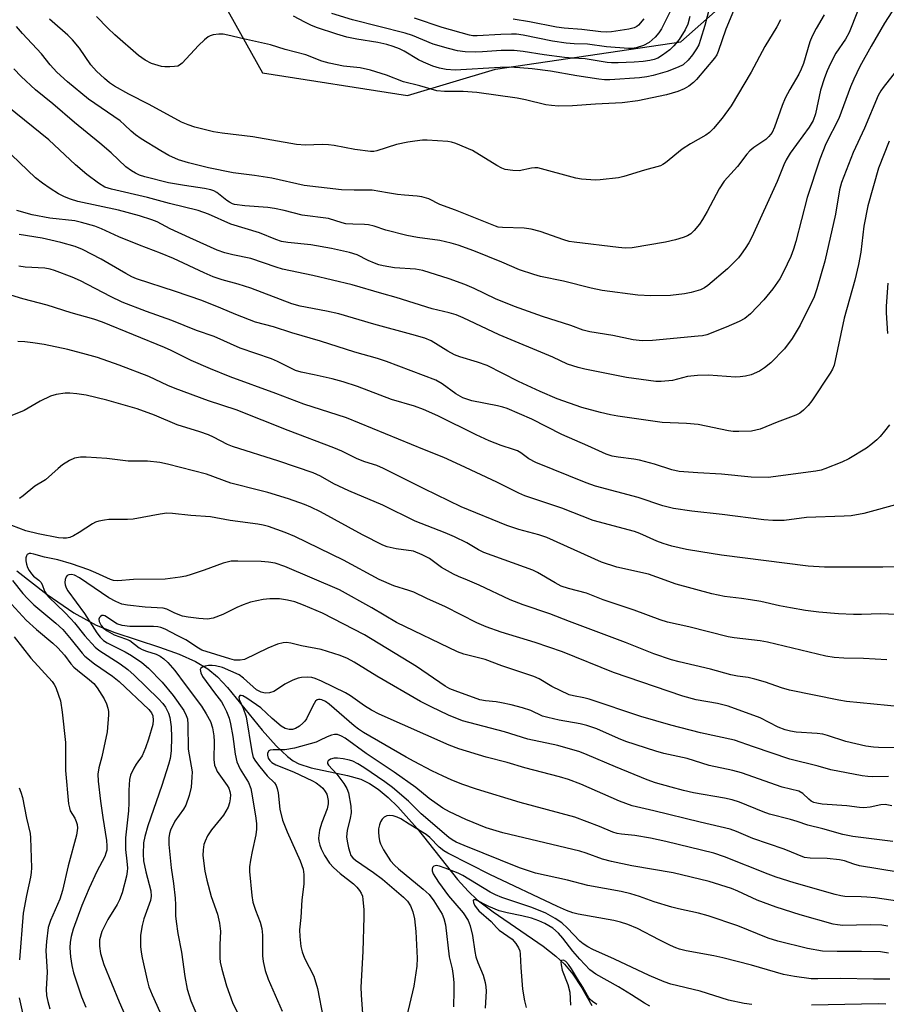
# Model space of a CAD drawing. Units: inches. Extents: x 1321760 to 1327760, y 497448 to 501448.
# Drawn here: x 1322696 to 1322915, y 499203 to 499452 of the extents above; entities that cross this region are included whole.
import ezdxf

# ---------------------------------------------------------------- set-up
doc = ezdxf.new("R2010")
doc.units = ezdxf.units.IN
doc.header["$MEASUREMENT"] = 0
for name, color, linetype in [('HYDRO-Single Line Stream', 4, 'Continuous'), ('NTRL-Trees', 3, 'Continuous'), ('Undefined', 1, 'Continuous')]:
    doc.layers.add(name, color=color, linetype=linetype)

msp = doc.modelspace()

# ---------------------------------------------------------------- linework, layer by layer
at = {"layer": 'HYDRO-Single Line Stream'}
msp.add_lwpolyline([(1322695.42, 499312.9), (1322703.15, 499306.88), (1322709.85, 499302.27), (1322715.5, 499299.13), (1322720.26, 499297.24), (1322731.5, 499293.56), (1322736.46, 499291.78), (1322740.61, 499289.97), (1322743.76, 499288.12), (1322746.21, 499286.05), (1322748.73, 499283.38), (1322757.48, 499272.59), (1322761, 499268.6), (1322763.9, 499265.92), (1322765.32, 499264.88), (1322766.73, 499264.1), (1322769.85, 499263.08), (1322779.08, 499261.14), (1322782.43, 499260.17), (1322784.64, 499259.1), (1322786.83, 499257.65), (1322789.32, 499255.6), (1322791.79, 499253.21), (1322796.62, 499247.71), (1322806.88, 499234.83), (1322809.53, 499231.88), (1322811.84, 499229.7), (1322815.89, 499226.65), (1322828.53, 499217.98), (1322831.73, 499215.47), (1322833.86, 499213.48), (1322835.99, 499210.9), (1322838.31, 499207.46), (1322840.82, 499202.98)], dxfattribs=at)
at = {"layer": 'NTRL-Trees'}
msp.add_lwpolyline([(1322743.64, 499463.72), (1322757.53, 499438.72), (1322794.24, 499433.02), (1322816.42, 499439.64), (1322863.3, 499446.58), (1322884.33, 499465.19)], dxfattribs=at)
at = {"layer": 'Undefined'}
for points, elevation in [([(1322872.42, 499462.5), (1322869.39, 499450.68), (1322868.32, 499447.16), (1322867.85, 499445.83), (1322867.31, 499444.78), (1322866.28, 499443.31), (1322865.17, 499441.92), (1322863.89, 499440.81), (1322862.66, 499440.16), (1322859.82, 499439.1), (1322856.35, 499438.11), (1322854.72, 499437.76), (1322852.84, 499437.5), (1322845.39, 499436.96), (1322844.01, 499436.98), (1322842.56, 499437.13), (1322837.05, 499437.96), (1322830.35, 499439.14), (1322825.73, 499439.75), (1322822.61, 499440.06), (1322819.94, 499440.16), (1322817.61, 499440.14), (1322806.25, 499439.43), (1322804.01, 499439.6), (1322802.29, 499439.95), (1322800.62, 499440.45), (1322798.26, 499441.41), (1322796.99, 499442.07), (1322793.36, 499444.25), (1322792.2, 499444.82), (1322790.59, 499445.4), (1322788.95, 499445.88), (1322786.7, 499446.41), (1322781.42, 499447.25), (1322778.89, 499447.81), (1322776.36, 499448.52), (1322771.25, 499450.18), (1322769.8, 499450.78), (1322768.25, 499451.55), (1322765.38, 499453.09)], 266), ([(1322909.89, 499459.27), (1322905.87, 499448.91), (1322904.92, 499447.24), (1322902.53, 499443.75), (1322901.12, 499441.11), (1322900.26, 499439.28), (1322899.6, 499437.48), (1322898.63, 499434.39), (1322897.33, 499428.4), (1322896.73, 499426.67), (1322895.76, 499425.04), (1322890.97, 499418.42), (1322889.94, 499416.79), (1322889.34, 499415.52), (1322887.65, 499411.27), (1322881.26, 499397.23), (1322880.48, 499395.78), (1322879.58, 499394.32), (1322878.6, 499392.88), (1322877.86, 499391.96), (1322875.14, 499389.22), (1322870.12, 499384.98), (1322869.26, 499384.41), (1322868.3, 499383.94), (1322865.93, 499383.23), (1322864.24, 499382.91), (1322860.67, 499382.48), (1322855.76, 499382.36), (1322852.44, 499382.56), (1322843.4, 499383.76), (1322840.63, 499384.28), (1322833.65, 499386.09), (1322827.83, 499387.28), (1322826.13, 499387.74), (1322822.53, 499388.99), (1322818.06, 499390.91), (1322810.97, 499393.78), (1322807.01, 499395.17), (1322805.29, 499395.67), (1322802.37, 499396.33), (1322796.76, 499397.1), (1322794.01, 499397.64), (1322788.75, 499398.96), (1322785.75, 499399.96), (1322784.36, 499400.32), (1322783.33, 499400.44), (1322780.36, 499400.46), (1322778.63, 499400.59), (1322777.69, 499400.8), (1322774.23, 499401.93), (1322767.6, 499402.8), (1322763.04, 499403.97), (1322760.62, 499404.5), (1322758.92, 499404.71), (1322753.1, 499405.14), (1322750.5, 499405.49), (1322749.95, 499405.66), (1322749.21, 499406.02), (1322748.52, 499406.48), (1322746, 499408.5), (1322745.28, 499408.9), (1322744.52, 499409.19), (1322742.91, 499409.53), (1322737.81, 499410.26), (1322733.81, 499410.98), (1322727.83, 499412.47), (1322726.46, 499412.91), (1322725.42, 499413.36), (1322724.42, 499413.98), (1322723, 499415.03), (1322719.29, 499418.49), (1322716.47, 499420.97), (1322710, 499426.18), (1322704.57, 499430.89), (1322700.21, 499434.49), (1322696.53, 499437.83), (1322694.69, 499439.74)], 258), ([(1322918.52, 499457.06), (1322914.8, 499451.31), (1322911.41, 499445.5), (1322908.56, 499440.34), (1322907.03, 499437.12), (1322906.23, 499435.2), (1322903.27, 499427.19), (1322900, 499420.84), (1322898.45, 499416.95), (1322895.22, 499407.22), (1322892.4, 499396.1), (1322891.82, 499394.2), (1322891.13, 499392.31), (1322889.28, 499388.45), (1322888.31, 499386.72), (1322886.57, 499384.13), (1322884.28, 499381.39), (1322880.88, 499377.83), (1322879.49, 499376.69), (1322878.05, 499375.92), (1322874.78, 499374.45), (1322869.86, 499372.56), (1322868.79, 499372.31), (1322867.72, 499372.16), (1322856.13, 499371.11), (1322853.51, 499371), (1322851.23, 499371.22), (1322846.09, 499372.37), (1322840.3, 499373.3), (1322838.6, 499373.73), (1322835.47, 499374.88), (1322828.31, 499377.16), (1322821.3, 499379.68), (1322816.45, 499381.61), (1322811.09, 499384.21), (1322808.67, 499385.29), (1322804.72, 499386.69), (1322798.08, 499388.76), (1322796.25, 499389.15), (1322790.93, 499389.49), (1322788.1, 499389.96), (1322786.99, 499390.22), (1322785.88, 499390.61), (1322784.25, 499391.33), (1322781.49, 499392.72), (1322779.55, 499393.36), (1322775.02, 499394.32), (1322769.8, 499395.28), (1322763.94, 499395.86), (1322762.34, 499396.15), (1322760.97, 499396.61), (1322756.8, 499398.32), (1322749.57, 499400.46), (1322743.88, 499403.02), (1322741.32, 499403.94), (1322734.03, 499405.74), (1322728.47, 499407.28), (1322719.42, 499409.33), (1322717.7, 499409.89), (1322716.06, 499410.86), (1322713.11, 499413.07), (1322710.32, 499415.49), (1322703.56, 499421.81), (1322691.15, 499431.73)], 256), ([(1322899.56, 499453.42), (1322897.51, 499449.95), (1322896.49, 499448.01), (1322895.92, 499446.55), (1322894.28, 499441.12), (1322893.77, 499439.72), (1322893.14, 499438.4), (1322890.84, 499434.56), (1322889.66, 499432.38), (1322888.92, 499430.5), (1322886.96, 499425.01), (1322886.36, 499423.67), (1322885.57, 499422.62), (1322884.78, 499421.87), (1322881.8, 499419.9), (1322880.75, 499419.07), (1322879.97, 499418.18), (1322877.61, 499415.11), (1322874.23, 499411.34), (1322872.96, 499409.44), (1322869.97, 499403.72), (1322868.81, 499401.69), (1322868.01, 499400.47), (1322866.7, 499398.87), (1322865.86, 499398.09), (1322864.97, 499397.52), (1322863.93, 499397.1), (1322862, 499396.52), (1322859.44, 499395.92), (1322850.98, 499394.52), (1322849.27, 499394.47), (1322847.55, 499394.56), (1322836.36, 499395.91), (1322835.08, 499396.15), (1322833.73, 499396.53), (1322827.71, 499398.66), (1322825.45, 499399.26), (1322823.7, 499399.48), (1322818.21, 499399.64), (1322817.17, 499399.78), (1322816.42, 499399.97), (1322806.33, 499404.06), (1322802.36, 499405.44), (1322799.59, 499406.9), (1322797.83, 499407.45), (1322796.69, 499407.61), (1322793.46, 499407.81), (1322791.72, 499408.01), (1322789.14, 499408.39), (1322785.26, 499409.13), (1322780.69, 499409.1), (1322777.57, 499409.18), (1322768.12, 499410.24), (1322759.92, 499412.16), (1322755.53, 499412.82), (1322750.12, 499413.5), (1322743.88, 499414.7), (1322738.88, 499416.02), (1322736.33, 499416.8), (1322733.92, 499417.85), (1322731.87, 499419.01), (1322726.87, 499422.07), (1322725.42, 499423.05), (1322724.32, 499424), (1322722.7, 499425.64), (1322721.56, 499426.65), (1322713.55, 499432.13), (1322708.3, 499436.51), (1322705.59, 499438.92), (1322703.92, 499440.77), (1322701.71, 499443.54), (1322696.92, 499448.67), (1322695.4, 499450.48)], 260), ([(1322876.66, 499454.44), (1322874.68, 499449.8), (1322872.74, 499444.15), (1322872.38, 499443.34), (1322871.79, 499442.43), (1322867.3, 499437.1), (1322866.47, 499436.27), (1322865.35, 499435.39), (1322864.12, 499434.71), (1322862.58, 499434.03), (1322859.72, 499433.21), (1322852.4, 499431.7), (1322848.45, 499431.18), (1322841.78, 499430.87), (1322835.91, 499430.44), (1322832.36, 499430.36), (1322830.62, 499430.47), (1322829.17, 499430.69), (1322824.08, 499431.97), (1322821.96, 499432.38), (1322811.72, 499433.78), (1322808.28, 499434.04), (1322803.57, 499434), (1322801.64, 499434.23), (1322797.31, 499435.45), (1322793.21, 499436.48), (1322788.93, 499438.14), (1322784.83, 499439.46), (1322782.24, 499440.02), (1322778.02, 499440.43), (1322774.38, 499441.17), (1322772.52, 499441.73), (1322768.49, 499443.27), (1322763.25, 499444.64), (1322759.6, 499445.84), (1322752.79, 499447.34), (1322748.76, 499448.31), (1322747.62, 499448.5), (1322746.49, 499448.51), (1322745.08, 499448.37), (1322744.29, 499448.14), (1322743.81, 499447.86), (1322742.91, 499447.12), (1322741.42, 499445.69), (1322737.26, 499441.23), (1322736.61, 499440.71), (1322736.12, 499440.48), (1322735.28, 499440.32), (1322734.1, 499440.24), (1322732.9, 499440.24), (1322732.03, 499440.35), (1322729.5, 499441.15), (1322727.93, 499441.95), (1322726.25, 499443.16), (1322720.22, 499448.34), (1322718.43, 499450.05), (1322715.62, 499452.98)], 264), ([(1322865.59, 499452.97), (1322865.05, 499451.05), (1322864.4, 499449.63), (1322862.85, 499447.17), (1322861.56, 499445.57), (1322860.5, 499444.56), (1322858.67, 499443.23), (1322857.48, 499442.5), (1322856.61, 499442.16), (1322855.5, 499441.9), (1322853.79, 499441.66), (1322851.48, 499441.46), (1322847.49, 499441.28), (1322845.78, 499441.29), (1322844.69, 499441.4), (1322839.1, 499442.3), (1322835.95, 499442.43), (1322833.93, 499442.64), (1322828.74, 499443.3), (1322823.44, 499444.16), (1322821.21, 499444.4), (1322817.9, 499444.42), (1322813.17, 499444.06), (1322811.41, 499444.01), (1322808.78, 499444.08), (1322806.87, 499444.35), (1322804.61, 499444.88), (1322800.67, 499446), (1322795.48, 499448.17), (1322793.66, 499448.81), (1322780.29, 499452.14), (1322775.08, 499453.72)], 268), ([(1322860.61, 499454.27), (1322858.4, 499449.85), (1322857.78, 499448.88), (1322856.85, 499447.77), (1322855.32, 499446.44), (1322853.86, 499445.64), (1322852.05, 499445.09), (1322850.95, 499444.92), (1322850.06, 499444.88), (1322844.55, 499445.31), (1322839.72, 499445.97), (1322836.33, 499446.08), (1322834.32, 499446.26), (1322830.88, 499446.78), (1322823.47, 499448.29), (1322821.78, 499448.54), (1322820.52, 499448.57), (1322817.84, 499448.47), (1322811.84, 499448.08), (1322810.77, 499448.11), (1322809.89, 499448.25), (1322802.98, 499450.23), (1322796.01, 499452.55)], 270), ([(1322888.54, 499452.19), (1322887.58, 499450.42), (1322884.57, 499445.44), (1322881.08, 499438.96), (1322876, 499430.45), (1322873.78, 499427.28), (1322871.56, 499424.68), (1322870.56, 499423.68), (1322869.67, 499423.03), (1322865.74, 499420.82), (1322863.64, 499419.5), (1322859.45, 499416.04), (1322858.75, 499415.57), (1322858.15, 499415.28), (1322854.1, 499414.18), (1322848.92, 499412.59), (1322847.57, 499412.25), (1322842.95, 499411.68), (1322841.78, 499411.61), (1322840.58, 499411.67), (1322838.2, 499411.89), (1322836.73, 499412.13), (1322827.2, 499414.74), (1322826.38, 499414.77), (1322825.55, 499414.67), (1322822.48, 499413.96), (1322820.82, 499414.03), (1322818.89, 499414.35), (1322818.09, 499414.65), (1322816.8, 499415.35), (1322810.68, 499419.14), (1322806.39, 499420.85), (1322805.3, 499421.2), (1322804.44, 499421.37), (1322799.15, 499421.74), (1322798, 499421.72), (1322796.03, 499421.51), (1322794.33, 499421.25), (1322791.43, 499420.63), (1322786.5, 499419.04), (1322785.67, 499418.87), (1322784.86, 499418.84), (1322780.87, 499419.39), (1322775.66, 499420.38), (1322774.25, 499420.58), (1322772.61, 499420.66), (1322768.44, 499420.49), (1322766.19, 499420.6), (1322755.12, 499422.6), (1322747.37, 499423.49), (1322745.15, 499423.82), (1322740.45, 499424.98), (1322738.76, 499425.57), (1322737.11, 499426.26), (1322728.92, 499430.73), (1322723.76, 499433.34), (1322720.13, 499435.42), (1322718.92, 499436.25), (1322717.6, 499437.29), (1322715.57, 499439.18), (1322714.15, 499440.81), (1322711.26, 499444.96), (1322709.51, 499447.1), (1322708.34, 499448.31), (1322704.36, 499451.71), (1322703.74, 499452.36)], 262), ([(1322853.93, 499452.42), (1322852.64, 499450.83), (1322852.22, 499450.48), (1322851.55, 499450.11), (1322850.16, 499449.76), (1322845.81, 499449.15), (1322844.42, 499449.05), (1322843.08, 499449.09), (1322838.3, 499449.75), (1322833.84, 499450.03), (1322831.88, 499450.34), (1322825.06, 499451.68), (1322820.94, 499452.33)], 272), ([(1322916.86, 499244.45), (1322906.79, 499245.74), (1322904.29, 499246.23), (1322899.19, 499247.63), (1322895.42, 499248.56), (1322892.71, 499249.53), (1322891, 499250.04), (1322885.71, 499251.34), (1322884.1, 499251.93), (1322878.15, 499254.37), (1322876.3, 499254.98), (1322874.39, 499255.4), (1322866.54, 499256.75), (1322864.01, 499257.31), (1322860.83, 499258.15), (1322856.89, 499259.28), (1322854.77, 499260.02), (1322846.82, 499263.28), (1322839.67, 499266.39), (1322837.78, 499267.1), (1322832.21, 499268.69), (1322824.65, 499270.3), (1322818.73, 499272.16), (1322808.14, 499274.98), (1322804.6, 499276.36), (1322800.17, 499278.47), (1322797.47, 499279.86), (1322786.43, 499286.23), (1322780.76, 499289.75), (1322779.06, 499290.69), (1322777.2, 499291.46), (1322772.35, 499293.02), (1322767.4, 499293.95), (1322764.76, 499294.6), (1322763.63, 499294.71), (1322762.79, 499294.68), (1322761.37, 499294.3), (1322758.87, 499293.33), (1322753.03, 499290.49), (1322751.91, 499290.25), (1322750.44, 499290.32), (1322749.3, 499290.59), (1322742.25, 499292.85), (1322741.41, 499293.3), (1322738.22, 499295.44), (1322735.97, 499296.51), (1322732.92, 499298.14), (1322731.89, 499298.55), (1322731.1, 499298.69), (1322729.99, 499298.76), (1322724.01, 499298.79), (1322722.06, 499299.03), (1322720.75, 499299.46), (1322718.16, 499301.25), (1322717.74, 499301.49), (1322717.33, 499301.6), (1322716.93, 499301.56), (1322716.59, 499301.36), (1322716.35, 499301.04), (1322716.22, 499300.65), (1322716.27, 499300.02), (1322716.78, 499299.04), (1322717.35, 499298.4), (1322718.28, 499297.68), (1322720.03, 499296.68), (1322722.94, 499295.71), (1322723.98, 499295.26), (1322726.35, 499293.44), (1322727.17, 499292.94), (1322728.23, 499292.54), (1322730.69, 499291.79), (1322731.71, 499291.32), (1322732.6, 499290.65), (1322733.63, 499289.7), (1322735.4, 499287.69), (1322738.01, 499284.11), (1322742.12, 499278.69), (1322743.36, 499276.75), (1322744.38, 499274.74), (1322744.93, 499273.15), (1322745.29, 499271.2), (1322745.34, 499269.73), (1322745.26, 499265.15), (1322745.45, 499263.75), (1322745.73, 499262.95), (1322746.13, 499262.18), (1322748.64, 499258.62), (1322749.04, 499257.89), (1322749.31, 499257.12), (1322749.43, 499256.26), (1322749.42, 499255.26), (1322749.22, 499254.18), (1322748.86, 499253.09), (1322748.33, 499252.08), (1322747.69, 499251.12), (1322744.63, 499247.43), (1322743.69, 499245.92), (1322743.06, 499244.57), (1322742.77, 499243.73), (1322742.52, 499242.31), (1322742.48, 499240.88), (1322742.97, 499236.94), (1322743.45, 499234.68), (1322744.59, 499230.52), (1322746.22, 499226.05), (1322746.71, 499223.8), (1322746.92, 499221.8), (1322746.77, 499218.3), (1322746.78, 499215.07), (1322746.89, 499213.91), (1322747.28, 499212.2), (1322748.43, 499207.95), (1322749.94, 499203.71), (1322751.13, 499201.27)], 232), ([(1322918.25, 499236.69), (1322908.45, 499238.31), (1322907.04, 499238.69), (1322904.65, 499239.53), (1322903.39, 499239.83), (1322900.34, 499240.13), (1322895.97, 499240.22), (1322894.6, 499240.44), (1322889.43, 499242.53), (1322881.51, 499245.23), (1322877.36, 499247), (1322875.79, 499247.57), (1322868.19, 499249.3), (1322856.45, 499252.24), (1322851, 499253.5), (1322847.81, 499254.68), (1322838.05, 499258.91), (1322834.92, 499260.1), (1322832.6, 499260.79), (1322823.9, 499263.07), (1322819.4, 499264.39), (1322814.07, 499265.73), (1322807.19, 499267.86), (1322804.75, 499268.8), (1322787.06, 499276.65), (1322785.11, 499277.66), (1322783.32, 499278.73), (1322779.78, 499281.25), (1322778.57, 499282.02), (1322772.47, 499285), (1322770.84, 499285.68), (1322770.04, 499285.87), (1322768.87, 499285.95), (1322767.4, 499285.91), (1322766.55, 499285.75), (1322765.25, 499285.25), (1322763.22, 499284.25), (1322761.14, 499282.77), (1322760.41, 499282.36), (1322759.35, 499282.05), (1322758.27, 499281.94), (1322757.18, 499282.19), (1322756.04, 499282.77), (1322752.76, 499285.77), (1322751.62, 499286.62), (1322747.48, 499288.43), (1322745.65, 499288.89), (1322744.82, 499288.97), (1322743.92, 499288.92), (1322743.07, 499288.77), (1322742.36, 499288.5), (1322742.01, 499288.25), (1322741.84, 499287.91), (1322741.97, 499287.05), (1322742.4, 499286.12), (1322745.42, 499282.01), (1322747.2, 499279.77), (1322747.73, 499278.85), (1322748.43, 499277.31), (1322749.1, 499275.59), (1322749.47, 499274.15), (1322750.02, 499270.99), (1322750.63, 499266.52), (1322751.06, 499264.55), (1322751.94, 499262.72), (1322754.03, 499259.35), (1322754.58, 499257.86), (1322754.96, 499256.03), (1322755.85, 499250.37), (1322756.02, 499248.95), (1322756.08, 499247.53), (1322755.89, 499246.13), (1322754.92, 499241.95), (1322754.49, 499239.71), (1322754.25, 499238.02), (1322754.26, 499236.88), (1322754.89, 499230.79), (1322755.15, 499229.07), (1322755.77, 499227.1), (1322756.98, 499224.03), (1322757.4, 499222.42), (1322757.52, 499220.73), (1322757.55, 499215.53), (1322757.69, 499214.1), (1322758.27, 499211.84), (1322758.99, 499209.62), (1322762.54, 499201.57)], 230), ([(1322918.66, 499229.26), (1322912.4, 499230.18), (1322910.36, 499230.4), (1322908.9, 499230.49), (1322904.8, 499230.52), (1322903.75, 499230.69), (1322902.35, 499231.06), (1322891.93, 499234.03), (1322887.44, 499235.45), (1322885.37, 499236.19), (1322874.37, 499240.58), (1322871.61, 499241.47), (1322859.49, 499244.44), (1322855.61, 499245.3), (1322851.66, 499245.96), (1322848.31, 499246.26), (1322847.22, 499246.47), (1322846.16, 499246.82), (1322842.76, 499248.23), (1322836.51, 499250.59), (1322822.67, 499254.33), (1322811.66, 499257.64), (1322807.94, 499258.94), (1322805.27, 499260.01), (1322803.19, 499260.95), (1322800.36, 499262.32), (1322795.91, 499264.64), (1322793.85, 499265.76), (1322783.06, 499272.02), (1322781.82, 499272.82), (1322780.72, 499273.67), (1322774.41, 499279.16), (1322773.47, 499279.82), (1322772.58, 499280.25), (1322772.13, 499280.35), (1322771.72, 499280.35), (1322771.35, 499280.22), (1322770.98, 499279.92), (1322770.26, 499278.78), (1322768.69, 499275.49), (1322768.27, 499274.87), (1322767.76, 499274.32), (1322766.87, 499273.61), (1322765.91, 499273.04), (1322765.14, 499272.79), (1322764.34, 499272.73), (1322763.25, 499273.02), (1322762.25, 499273.63), (1322759.97, 499275.58), (1322757.14, 499278.23), (1322753.6, 499280.67), (1322752.62, 499281.23), (1322752.19, 499281.38), (1322751.85, 499281.32), (1322751.58, 499280.93), (1322751.63, 499280.36), (1322752.69, 499278.16), (1322753.4, 499275.94), (1322754.83, 499267.2), (1322755.22, 499265.65), (1322755.75, 499264.72), (1322756.85, 499263.33), (1322758.78, 499261.06), (1322760.58, 499259.3), (1322760.99, 499258.62), (1322761.26, 499257.83), (1322761.5, 499256.73), (1322761.94, 499252.6), (1322762.59, 499249.85), (1322763.76, 499246.88), (1322767.12, 499239.57), (1322767.83, 499237.48), (1322768.01, 499236.08), (1322768.01, 499233.69), (1322767.5, 499229.74), (1322767.23, 499225.26), (1322766.91, 499222.11), (1322766.99, 499220.44), (1322767.28, 499217.9), (1322767.61, 499216.54), (1322768.2, 499214.97), (1322770.51, 499210.43), (1322771.5, 499207.26), (1322772.87, 499199.87)], 228), ([(1322915.64, 499223.04), (1322914.14, 499223.3), (1322911.18, 499223.41), (1322904.26, 499223.23), (1322902.92, 499223.34), (1322901.78, 499223.58), (1322893.44, 499225.87), (1322887.38, 499227.83), (1322882.64, 499229.64), (1322877.72, 499231.93), (1322876.13, 499232.59), (1322870.46, 499234.34), (1322861.34, 499236.49), (1322850.94, 499238.32), (1322845.79, 499239.4), (1322843.49, 499240.02), (1322839.41, 499241.48), (1322837.78, 499241.99), (1322818.31, 499246.67), (1322814.06, 499247.91), (1322808.92, 499249.99), (1322804.79, 499251.97), (1322803.15, 499252.89), (1322799.72, 499255.3), (1322796.29, 499258.11), (1322790.84, 499261.97), (1322783.76, 499266.68), (1322778.46, 499270.55), (1322777.51, 499271.11), (1322776.56, 499271.47), (1322775.8, 499271.53), (1322774.98, 499271.35), (1322773.89, 499270.92), (1322772.01, 499269.95), (1322771.16, 499269.59), (1322765.62, 499268.06), (1322763.19, 499267.65), (1322760.25, 499267.65), (1322759.5, 499267.55), (1322759.12, 499267.35), (1322758.86, 499266.76), (1322758.84, 499266.25), (1322759.02, 499265.54), (1322759.39, 499264.93), (1322759.93, 499264.43), (1322760.97, 499263.86), (1322765.4, 499262.03), (1322770.23, 499259.79), (1322771.11, 499259.27), (1322772.19, 499258.47), (1322772.77, 499257.93), (1322773.41, 499257.11), (1322773.78, 499256.42), (1322774.03, 499255.64), (1322774.17, 499254.82), (1322774.18, 499254.01), (1322773.9, 499252.72), (1322772.54, 499249.27), (1322771.99, 499247.32), (1322771.7, 499245.31), (1322771.76, 499244.51), (1322772.02, 499243.5), (1322772.39, 499242.59), (1322773.27, 499240.89), (1322774.52, 499238.96), (1322775.5, 499237.9), (1322777.2, 499236.33), (1322780.57, 499233.71), (1322781.38, 499232.94), (1322782.06, 499232.06), (1322782.49, 499231.35), (1322782.8, 499230.59), (1322782.95, 499229.75), (1322783.15, 499227.16), (1322783.19, 499225.41), (1322782.91, 499216.68), (1322782.44, 499207.66), (1322782.46, 499205.67), (1322783.19, 499196.19)], 226), ([(1322915.8, 499216.26), (1322913.8, 499216.52), (1322908.98, 499216.63), (1322902.85, 499216.6), (1322899.08, 499216.76), (1322895.36, 499217.4), (1322887.8, 499219.22), (1322885.4, 499220.04), (1322877.68, 499223.15), (1322870.2, 499225.68), (1322867.78, 499226.36), (1322862.76, 499227.4), (1322861.06, 499227.82), (1322856.56, 499229.2), (1322852.82, 499230.55), (1322850.64, 499231.25), (1322848.22, 499231.81), (1322839.82, 499233.33), (1322834.7, 499234.67), (1322826.58, 499236.47), (1322822.49, 499237.78), (1322808.54, 499243.42), (1322806.53, 499244.31), (1322805.47, 499244.89), (1322804.67, 499245.5), (1322797.67, 499251.46), (1322794.48, 499254.68), (1322790.46, 499258.12), (1322788.46, 499259.57), (1322783.14, 499263.19), (1322781.66, 499264.11), (1322780.41, 499264.73), (1322779.51, 499265.03), (1322777.98, 499265.35), (1322776.55, 499265.52), (1322775.68, 499265.51), (1322774.72, 499265.25), (1322774.18, 499264.86), (1322774, 499264.5), (1322774.02, 499264.13), (1322774.22, 499263.77), (1322776.33, 499261.48), (1322778.1, 499259.12), (1322778.87, 499257.85), (1322779.28, 499256.72), (1322779.86, 499253.38), (1322779.94, 499251.73), (1322779.74, 499250.37), (1322778.93, 499247.19), (1322778.83, 499245.63), (1322778.95, 499244.52), (1322779.31, 499242.82), (1322779.6, 499241.71), (1322779.92, 499240.94), (1322780.39, 499240.3), (1322781.03, 499239.74), (1322785.62, 499236.63), (1322787.87, 499234.92), (1322793.19, 499230.39), (1322794.24, 499229.37), (1322795, 499228.21), (1322795.59, 499226.63), (1322795.95, 499224.92), (1322796.3, 499221.67), (1322796.64, 499214.92), (1322796.55, 499212.92), (1322795.84, 499207.88), (1322793.23, 499196.87)], 224), ([(1322916.13, 499209.64), (1322912.05, 499209.61), (1322903.64, 499209.8), (1322897.96, 499209.69), (1322896.28, 499209.75), (1322892.05, 499210.32), (1322889.24, 499210.86), (1322881.15, 499213.15), (1322873.94, 499215.01), (1322871.69, 499215.53), (1322864.65, 499216.85), (1322863, 499217.24), (1322862.03, 499217.56), (1322860.7, 499218.14), (1322857.84, 499219.55), (1322852.38, 499222.43), (1322849.91, 499223.47), (1322848.04, 499224.04), (1322846.39, 499224.44), (1322837.36, 499226.07), (1322836.02, 499226.43), (1322834.44, 499227), (1322832.1, 499227.99), (1322815.01, 499236.08), (1322810.04, 499238.66), (1322804.37, 499241.46), (1322803.39, 499242.08), (1322802.25, 499242.99), (1322799.86, 499245.45), (1322798.9, 499246.23), (1322794.61, 499248.83), (1322792.54, 499250.19), (1322791.63, 499250.63), (1322790.57, 499250.91), (1322789.77, 499251), (1322789.01, 499250.9), (1322788.35, 499250.57), (1322787.79, 499250.07), (1322787.39, 499249.42), (1322787.12, 499248.68), (1322786.91, 499247.61), (1322786.86, 499246.79), (1322786.95, 499245.69), (1322787.13, 499244.6), (1322787.36, 499243.82), (1322788.11, 499242.31), (1322789.94, 499239.59), (1322790.89, 499238.5), (1322791.92, 499237.53), (1322798.15, 499232.38), (1322799.68, 499231.01), (1322800.91, 499229.44), (1322802.98, 499226.06), (1322803.42, 499224.99), (1322803.81, 499223.36), (1322804.74, 499215.3), (1322805.48, 499212.24), (1322805.75, 499210.48), (1322805.92, 499208.7), (1322805.93, 499206.69), (1322805.82, 499202.65)], 222), ([(1322881.27, 499203.21), (1322879.3, 499203.47), (1322875.39, 499204.3), (1322868.22, 499206.59), (1322860.77, 499208.38), (1322859.11, 499208.97), (1322855.3, 499210.55), (1322846.58, 499214.72), (1322841.06, 499217.16), (1322839.79, 499217.82), (1322838.66, 499218.58), (1322837.81, 499219.28), (1322834.66, 499222.57), (1322833.21, 499223.9), (1322831.58, 499225.01), (1322829.16, 499226.34), (1322825.63, 499227.8), (1322818.08, 499230.33), (1322816.42, 499230.95), (1322815.11, 499231.65), (1322808.23, 499235.86), (1322807, 499236.43), (1322803.72, 499237.74), (1322802.34, 499238.23), (1322801.42, 499238.37), (1322800.85, 499238.2), (1322800.56, 499237.88), (1322800.41, 499237.47), (1322800.43, 499237.03), (1322800.68, 499236.31), (1322802.08, 499234.13), (1322804.58, 499230.71), (1322808.31, 499226.41), (1322809.54, 499224.47), (1322810.02, 499223.16), (1322810.64, 499220.68), (1322811.2, 499216.65), (1322811.49, 499215.26), (1322811.97, 499213.89), (1322813.32, 499210.67), (1322813.85, 499208.83), (1322814.05, 499207.71), (1322814.12, 499206.58), (1322813.86, 499202.31)], 220), ([(1322855.51, 499202.81), (1322854.13, 499203.55), (1322850.81, 499205.72), (1322847.53, 499207.69), (1322841.81, 499210.88), (1322840.32, 499211.98), (1322837.76, 499214.67), (1322836.05, 499216.7), (1322833.49, 499220.01), (1322832.38, 499221.28), (1322830.92, 499222.52), (1322828.94, 499223.71), (1322827.43, 499224.43), (1322825.53, 499225.04), (1322823.09, 499225.68), (1322819.41, 499226.42), (1322817.4, 499226.95), (1322814.75, 499228.05), (1322811.48, 499229.67), (1322810.95, 499229.73), (1322810.81, 499229.55), (1322810.91, 499229.03), (1322811.19, 499228.39), (1322811.58, 499227.73), (1322812.21, 499226.94), (1322815.34, 499224.25), (1322816.71, 499222.69), (1322817.42, 499222.02), (1322820.65, 499219.78), (1322821.64, 499218.69), (1322822.31, 499217.54), (1322822.57, 499216.83), (1322822.72, 499215.99), (1322822.84, 499212.6), (1322823.25, 499207.16), (1322823.75, 499204.13), (1322824.18, 499202.5)], 218), ([(1322842.1, 499203.24), (1322840.96, 499203.97), (1322840.39, 499204.5), (1322840.06, 499204.93), (1322838.56, 499207.62), (1322837.17, 499209.76), (1322835.66, 499212.29), (1322834.92, 499213.34), (1322834.2, 499214.1), (1322833.64, 499214.44), (1322833.17, 499214.38), (1322833.06, 499214.28), (1322832.96, 499213.94), (1322833.02, 499213.24), (1322833.35, 499211.91), (1322834.77, 499208.3), (1322835.28, 499206.33), (1322835.46, 499203.08)], 216), ([(1322915.15, 499203.29), (1322913.2, 499203.38), (1322896.33, 499203.07)], 220)]:
    msp.add_lwpolyline(points, dxfattribs=dict(at, elevation=elevation))
for points in [[(1322917.82, 499439.36, 254), (1322914.42, 499435.06, 254), (1322913.85, 499434.21, 254), (1322913.23, 499433, 254), (1322909.7, 499424.75, 254), (1322906.89, 499418.6, 254), (1322903.89, 499411.06, 254), (1322903.42, 499409.2, 254), (1322902.42, 499403.04, 254), (1322899.72, 499391.17, 254), (1322897.72, 499384.19, 254), (1322897.03, 499382.13, 254), (1322893.44, 499375.01, 254), (1322891.49, 499371.61, 254), (1322889.54, 499368.95, 254), (1322886.07, 499365.41, 254), (1322884.46, 499364.15, 254), (1322883.23, 499363.36, 254), (1322881.08, 499362.42, 254), (1322879.69, 499362.07, 254), (1322878.27, 499361.89, 254), (1322877.13, 499361.84, 254), (1322870.33, 499362.31, 254), (1322867.51, 499362.28, 254), (1322865.02, 499361.98, 254), (1322861.18, 499360.96, 254), (1322858.36, 499360.69, 254), (1322857.01, 499360.77, 254), (1322849.57, 499361.76, 254), (1322839.04, 499363.84, 254), (1322837.37, 499364.25, 254), (1322834.67, 499365.11, 254), (1322830.95, 499366.91, 254), (1322817.42, 499372.55, 254), (1322808.32, 499376.83, 254), (1322806.48, 499377.59, 254), (1322804.78, 499378.08, 254), (1322800.42, 499379.12, 254), (1322791.32, 499381.98, 254), (1322787.71, 499382.95, 254), (1322780.19, 499385.15, 254), (1322770.26, 499387.51, 254), (1322762.61, 499389.11, 254), (1322760.98, 499389.59, 254), (1322754.61, 499391.79, 254), (1322750.02, 499392.72, 254), (1322748, 499393.22, 254), (1322746.13, 499393.91, 254), (1322739.23, 499397.03, 254), (1322734.23, 499399.36, 254), (1322730.94, 499401.05, 254), (1322729.62, 499401.6, 254), (1322726.44, 499402.59, 254), (1322721.19, 499404.02, 254), (1322710.89, 499406.25, 254), (1322709, 499406.78, 254), (1322707.47, 499407.38, 254), (1322706.02, 499408.14, 254), (1322703.85, 499409.52, 254), (1322701.91, 499410.84, 254), (1322700.2, 499412.2, 254), (1322688.02, 499423.78, 254)], [(1322915.94, 499421.5, 252), (1322913.25, 499414.68, 252), (1322910.54, 499405.16, 252), (1322909.58, 499400.01, 252), (1322908.82, 499393.45, 252), (1322908.22, 499390.33, 252), (1322907.28, 499386.34, 252), (1322904.63, 499376.7, 252), (1322902.04, 499364.87, 252), (1322901.64, 499363.85, 252), (1322901.1, 499362.86, 252), (1322896.41, 499355.86, 252), (1322895.54, 499354.67, 252), (1322894.31, 499353.44, 252), (1322893.38, 499352.75, 252), (1322892.36, 499352.22, 252), (1322887.62, 499350.44, 252), (1322883.33, 499348.69, 252), (1322881.21, 499348.15, 252), (1322878.01, 499348.07, 252), (1322876.55, 499348.13, 252), (1322875.4, 499348.28, 252), (1322867.68, 499349.85, 252), (1322864.72, 499350.07, 252), (1322858.58, 499350.37, 252), (1322847.41, 499351.99, 252), (1322845.53, 499352.31, 252), (1322843, 499352.88, 252), (1322838.3, 499354.16, 252), (1322832.08, 499356.35, 252), (1322827.77, 499358.17, 252), (1322822.3, 499360.71, 252), (1322814.32, 499364.75, 252), (1322811.89, 499365.64, 252), (1322807.45, 499366.98, 252), (1322806.11, 499367.47, 252), (1322804.41, 499368.36, 252), (1322800.22, 499370.99, 252), (1322798.56, 499371.71, 252), (1322795.34, 499372.65, 252), (1322785.67, 499375.26, 252), (1322776.88, 499377.8, 252), (1322773.76, 499378.52, 252), (1322767.06, 499379.76, 252), (1322764.97, 499380.32, 252), (1322754.64, 499384.28, 252), (1322751.41, 499385.34, 252), (1322747.36, 499386.41, 252), (1322745.08, 499387.17, 252), (1322742.8, 499388.16, 252), (1322735.06, 499391.83, 252), (1322731.78, 499393.16, 252), (1322726.43, 499395.15, 252), (1322721.24, 499397.32, 252), (1322716.87, 499399.34, 252), (1322715.19, 499399.97, 252), (1322711.77, 499400.93, 252), (1322710.09, 499401.31, 252), (1322703.82, 499401.99, 252), (1322699.3, 499402.89, 252), (1322695.48, 499403.92, 252)], [(1322916.09, 499349.77, 250), (1322914.81, 499348.15, 250), (1322913.66, 499346.8, 250), (1322912.86, 499346, 250), (1322911.38, 499344.73, 250), (1322910.27, 499343.88, 250), (1322905.78, 499341.21, 250), (1322903.99, 499340.31, 250), (1322899.74, 499338.61, 250), (1322898.75, 499338.33, 250), (1322897.43, 499338.08, 250), (1322885.42, 499336.49, 250), (1322881.1, 499336.54, 250), (1322873.62, 499337.27, 250), (1322867.6, 499337.61, 250), (1322862.88, 499338, 250), (1322861.05, 499338.41, 250), (1322856.66, 499339.87, 250), (1322852.9, 499340.86, 250), (1322851.46, 499341.11, 250), (1322847.43, 499341.58, 250), (1322845.98, 499341.82, 250), (1322844.43, 499342.35, 250), (1322839.84, 499344.47, 250), (1322833.19, 499347.31, 250), (1322825.61, 499351.24, 250), (1322819.38, 499353.87, 250), (1322818.31, 499354.25, 250), (1322816.97, 499354.61, 250), (1322810.44, 499355.86, 250), (1322808.21, 499356.64, 250), (1322806.39, 499357.61, 250), (1322803, 499360.11, 250), (1322801.39, 499361.07, 250), (1322788.89, 499365.82, 250), (1322786.65, 499366.55, 250), (1322780.89, 499368.18, 250), (1322772.24, 499370.94, 250), (1322765, 499373.03, 250), (1322760.33, 499374.53, 250), (1322755.82, 499375.72, 250), (1322750.84, 499377.63, 250), (1322747.05, 499379.28, 250), (1322742.22, 499381.2, 250), (1322735.57, 499383.52, 250), (1322725.69, 499386.71, 250), (1322724.56, 499387.22, 250), (1322723, 499388.05, 250), (1322718.82, 499390.51, 250), (1322716.75, 499391.63, 250), (1322712.05, 499394.08, 250), (1322710.23, 499394.85, 250), (1322706.59, 499395.89, 250), (1322704.09, 499396.48, 250), (1322701.89, 499396.92, 250), (1322696.08, 499397.87, 250)], [(1322918.54, 499329.8, 248), (1322909.57, 499327.37, 248), (1322906.41, 499326.79, 248), (1322904.64, 499326.65, 248), (1322895.1, 499326.32, 248), (1322889.4, 499325.61, 248), (1322886.55, 499325.61, 248), (1322884.25, 499325.78, 248), (1322873.76, 499327.15, 248), (1322866.13, 499327.98, 248), (1322861.43, 499328.65, 248), (1322858.77, 499329.31, 248), (1322852.55, 499331.37, 248), (1322841.78, 499334.29, 248), (1322839.34, 499335.14, 248), (1322826.65, 499340.22, 248), (1322824.92, 499341.15, 248), (1322822.9, 499342.68, 248), (1322822.02, 499343.16, 248), (1322820.99, 499343.57, 248), (1322817.87, 499344.55, 248), (1322814.83, 499345.75, 248), (1322811.56, 499347.25, 248), (1322801.86, 499352.04, 248), (1322798.22, 499353.69, 248), (1322796, 499354.49, 248), (1322790.19, 499356.18, 248), (1322781.61, 499359.47, 248), (1322777.94, 499360.65, 248), (1322775.13, 499361.42, 248), (1322770.65, 499362.44, 248), (1322767.33, 499363.07, 248), (1322765.87, 499363.5, 248), (1322761.34, 499365.76, 248), (1322759.81, 499366.42, 248), (1322751.93, 499369.17, 248), (1322745.37, 499372.11, 248), (1322740.84, 499373.65, 248), (1322734.65, 499376.13, 248), (1322728.21, 499378.45, 248), (1322722.12, 499380.79, 248), (1322719.14, 499382.19, 248), (1322711.53, 499386.19, 248), (1322709.46, 499387.08, 248), (1322705, 499388.78, 248), (1322703.91, 499389.09, 248), (1322702.53, 499389.35, 248), (1322697.57, 499389.66, 248), (1322695.97, 499389.88, 248)], [(1322915.65, 499385.58, 250), (1322915.24, 499379.8, 250), (1322915.24, 499378.06, 250), (1322915.56, 499372.84, 250)], [(1322920.44, 499313.93, 246), (1322914.41, 499313.81, 246), (1322902.29, 499313.76, 246), (1322899.64, 499313.8, 246), (1322895.49, 499314.01, 246), (1322873.58, 499316.84, 246), (1322868.37, 499317.64, 246), (1322864.76, 499318.29, 246), (1322861.02, 499319.12, 246), (1322858.82, 499319.79, 246), (1322857.22, 499320.39, 246), (1322852.95, 499322.3, 246), (1322851.56, 499322.8, 246), (1322841.18, 499325.56, 246), (1322833.23, 499328.75, 246), (1322823.91, 499331.8, 246), (1322822.32, 499332.49, 246), (1322816.76, 499335.26, 246), (1322807.65, 499339.61, 246), (1322803.44, 499341.51, 246), (1322798.5, 499343.46, 246), (1322778.81, 499351.56, 246), (1322768.03, 499355, 246), (1322760.91, 499357.71, 246), (1322749.4, 499361.89, 246), (1322744.38, 499363.92, 246), (1322739.5, 499366.01, 246), (1322734.43, 499368.6, 246), (1322732.82, 499369.34, 246), (1322717.15, 499375.71, 246), (1322714.94, 499376.5, 246), (1322709.23, 499378.09, 246), (1322703.09, 499380, 246), (1322696.96, 499381.61, 246), (1322693.96, 499382.58, 246)], [(1322921.57, 499301.63, 244), (1322913.85, 499302.03, 244), (1322908.97, 499301.84, 244), (1322906.96, 499301.86, 244), (1322903.16, 499302.03, 244), (1322898.21, 499302.42, 244), (1322894.84, 499302.86, 244), (1322891, 499303.48, 244), (1322888.21, 499304.02, 244), (1322883.5, 499305.09, 244), (1322880.93, 499305.56, 244), (1322878.64, 499305.9, 244), (1322874.33, 499306.34, 244), (1322871.16, 499307.04, 244), (1322862.1, 499309.46, 244), (1322857.27, 499311.28, 244), (1322855.14, 499311.99, 244), (1322847.09, 499313.76, 244), (1322843.23, 499315.02, 244), (1322829.42, 499321.31, 244), (1322827.41, 499321.99, 244), (1322822.33, 499323.34, 244), (1322819.35, 499324.35, 244), (1322807.75, 499329.05, 244), (1322798.44, 499333.58, 244), (1322788.17, 499338.75, 244), (1322786.42, 499339.48, 244), (1322783.43, 499340.43, 244), (1322781.51, 499341.15, 244), (1322777.59, 499343.09, 244), (1322775.62, 499343.94, 244), (1322764.04, 499348.35, 244), (1322750.9, 499353.58, 244), (1322743.87, 499355.86, 244), (1322735.51, 499358.94, 244), (1322733.66, 499359.72, 244), (1322728.82, 499362.01, 244), (1322721.32, 499364.87, 244), (1322715.86, 499366.76, 244), (1322713.09, 499367.57, 244), (1322708.31, 499368.82, 244), (1322702.33, 499370.05, 244), (1322699.51, 499370.5, 244), (1322697.49, 499370.74, 244), (1322695.74, 499370.86, 244)], [(1322915.36, 499290.39, 242), (1322909.48, 499290.72, 242), (1322904.49, 499290.75, 242), (1322902.07, 499290.99, 242), (1322899.94, 499291.33, 242), (1322885.26, 499294.85, 242), (1322883.39, 499295.16, 242), (1322876.78, 499295.95, 242), (1322875.31, 499296.21, 242), (1322865.34, 499298.72, 242), (1322859.96, 499299.92, 242), (1322858.12, 499300.48, 242), (1322851.49, 499302.92, 242), (1322843.71, 499305.54, 242), (1322839.47, 499307.21, 242), (1322834.93, 499308.38, 242), (1322833.07, 499309.03, 242), (1322831.52, 499309.81, 242), (1322827.1, 499312.43, 242), (1322825.89, 499313.06, 242), (1322813.52, 499317.47, 242), (1322812.15, 499318.16, 242), (1322809.2, 499319.91, 242), (1322806.11, 499321.47, 242), (1322803.74, 499322.46, 242), (1322796.14, 499325.4, 242), (1322787.96, 499329.47, 242), (1322779.35, 499333.06, 242), (1322775.63, 499334.89, 242), (1322772.19, 499336.79, 242), (1322770.39, 499337.6, 242), (1322761.65, 499340.61, 242), (1322749.96, 499344.31, 242), (1322748.72, 499344.83, 242), (1322745.2, 499346.65, 242), (1322743.88, 499347.23, 242), (1322741.7, 499348.02, 242), (1322736.02, 499349.81, 242), (1322730.24, 499352.24, 242), (1322725.87, 499353.84, 242), (1322718.18, 499356.03, 242), (1322712.97, 499357.26, 242), (1322710.62, 499357.61, 242), (1322708.85, 499357.77, 242), (1322707.68, 499357.76, 242), (1322705.37, 499357.45, 242), (1322703.98, 499357.05, 242), (1322701.33, 499355.79, 242), (1322697.31, 499353.4, 242), (1322692.96, 499351.67, 242)], [(1322918.99, 499278.48, 240), (1322905.21, 499279.84, 240), (1322903.21, 499280.15, 240), (1322890.75, 499282.71, 240), (1322888.79, 499283.26, 240), (1322884.74, 499284.71, 240), (1322881.98, 499285.5, 240), (1322880.3, 499285.9, 240), (1322877.61, 499286.26, 240), (1322875.93, 499286.58, 240), (1322870.8, 499287.97, 240), (1322862.89, 499289.83, 240), (1322860.94, 499290.41, 240), (1322856.52, 499291.91, 240), (1322849.35, 499294.72, 240), (1322835.19, 499300.04, 240), (1322830.23, 499301.98, 240), (1322823.44, 499304.27, 240), (1322820.18, 499305.52, 240), (1322812.33, 499309.24, 240), (1322809.42, 499310.54, 240), (1322807.11, 499311.44, 240), (1322805.83, 499312.06, 240), (1322802.83, 499313.7, 240), (1322799.75, 499315.96, 240), (1322797.91, 499316.93, 240), (1322795.69, 499317.8, 240), (1322791.31, 499318.46, 240), (1322789.11, 499318.95, 240), (1322788.02, 499319.32, 240), (1322782.82, 499321.98, 240), (1322772.19, 499327.75, 240), (1322769.76, 499328.93, 240), (1322768.16, 499329.6, 240), (1322764.16, 499331.06, 240), (1322758.87, 499332.66, 240), (1322756.86, 499333.21, 240), (1322749.52, 499335.01, 240), (1322743.44, 499337.34, 240), (1322733.55, 499339.87, 240), (1322731.6, 499340.24, 240), (1322728.52, 499340.55, 240), (1322723.64, 499340.59, 240), (1322718.23, 499341.24, 240), (1322712.99, 499341.61, 240), (1322711.53, 499341.63, 240), (1322710, 499341.36, 240), (1322708.74, 499340.8, 240), (1322707.04, 499339.65, 240), (1322705.9, 499338.74, 240), (1322702.71, 499335.83, 240), (1322700, 499334.23, 240), (1322697.06, 499331.81, 240), (1322696.11, 499331.19, 240)], [(1322926.19, 499267.95, 238), (1322913.29, 499268.17, 238), (1322912.01, 499268.27, 238), (1322910.04, 499268.57, 238), (1322905.04, 499269.71, 238), (1322900.41, 499271.22, 238), (1322899.17, 499271.54, 238), (1322897.8, 499271.72, 238), (1322892.5, 499272.12, 238), (1322891.05, 499272.36, 238), (1322889.66, 499272.71, 238), (1322887.88, 499273.39, 238), (1322883.34, 499275.67, 238), (1322875.28, 499278.63, 238), (1322872.62, 499279.33, 238), (1322867.19, 499280.28, 238), (1322863.8, 499281.22, 238), (1322846.28, 499287.19, 238), (1322833.41, 499292.37, 238), (1322826.52, 499294.71, 238), (1322817.88, 499297.4, 238), (1322814.1, 499298.73, 238), (1322811.74, 499299.74, 238), (1322803.82, 499303.75, 238), (1322799.08, 499305.85, 238), (1322795.78, 499307.47, 238), (1322794.57, 499307.92, 238), (1322790.77, 499309.06, 238), (1322787.05, 499310.66, 238), (1322778.05, 499315.56, 238), (1322765.75, 499321.52, 238), (1322763.27, 499322.53, 238), (1322759.04, 499324.04, 238), (1322757.7, 499324.45, 238), (1322756.41, 499324.67, 238), (1322749.42, 499325.57, 238), (1322744.43, 499326.48, 238), (1322739.44, 499326.88, 238), (1322734.81, 499327.35, 238), (1322733.41, 499327.42, 238), (1322731.68, 499327.21, 238), (1322724.89, 499325.91, 238), (1322723.43, 499325.83, 238), (1322718.73, 499325.81, 238), (1322717.58, 499325.68, 238), (1322716.16, 499325.4, 238), (1322715.35, 499325.14, 238), (1322714.59, 499324.75, 238), (1322711.24, 499322.55, 238), (1322709.81, 499321.73, 238), (1322708.83, 499321.3, 238), (1322708.01, 499321.13, 238), (1322707.13, 499321.09, 238), (1322705.99, 499321.18, 238), (1322700.85, 499322.22, 238), (1322697.72, 499322.99, 238), (1322694.22, 499324.34, 238)], [(1322915.84, 499260.87, 236), (1322911.71, 499260.78, 236), (1322910.57, 499260.84, 236), (1322909.14, 499261.06, 236), (1322901.26, 499262.54, 236), (1322898.05, 499263.51, 236), (1322890.86, 499265.26, 236), (1322881.65, 499268.38, 236), (1322876.88, 499270.1, 236), (1322868.24, 499271.9, 236), (1322860.82, 499273.84, 236), (1322853.22, 499276.07, 236), (1322840.16, 499280.39, 236), (1322838.75, 499280.77, 236), (1322836.19, 499281.25, 236), (1322835.11, 499281.56, 236), (1322830.74, 499283.66, 236), (1322827.52, 499285.53, 236), (1322826.15, 499286.17, 236), (1322818.1, 499288.83, 236), (1322813.81, 499290.42, 236), (1322808.44, 499291.82, 236), (1322806.84, 499292.42, 236), (1322791.45, 499299.83, 236), (1322785.18, 499303.5, 236), (1322777.04, 499308.1, 236), (1322763.2, 499313.95, 236), (1322760.75, 499314.78, 236), (1322759.11, 499315.08, 236), (1322757.25, 499315.24, 236), (1322751.36, 499315.35, 236), (1322749.61, 499315.29, 236), (1322747.65, 499314.84, 236), (1322742.81, 499313.05, 236), (1322739.53, 499311.95, 236), (1322738.16, 499311.56, 236), (1322736.73, 499311.27, 236), (1322732.98, 499310.75, 236), (1322724.98, 499310.7, 236), (1322721, 499310.31, 236), (1322719.91, 499310.43, 236), (1322719.12, 499310.66, 236), (1322715.44, 499312.39, 236), (1322713.65, 499313.13, 236), (1322709.24, 499314.67, 236), (1322705.8, 499315.64, 236), (1322702.44, 499316.34, 236), (1322699.77, 499317.1, 236), (1322699, 499317.24, 236), (1322698.57, 499317.22, 236), (1322698.09, 499317, 236), (1322697.86, 499316.64, 236), (1322697.73, 499316.18, 236), (1322697.72, 499315.38, 236), (1322697.89, 499314.54, 236), (1322698.17, 499313.71, 236), (1322698.55, 499312.97, 236), (1322699.17, 499312.08, 236), (1322699.7, 499311.48, 236), (1322701.01, 499310.54, 236), (1322701.52, 499310.04, 236), (1322701.86, 499309.43, 236), (1322702.47, 499307.76, 236), (1322703.01, 499306.84, 236), (1322703.52, 499306.19, 236), (1322707.55, 499302.36, 236), (1322709.12, 499300.75, 236), (1322710.06, 499299.69, 236), (1322712.63, 499296.44, 236), (1322715.3, 499293.55, 236), (1322716.21, 499292.83, 236), (1322721.57, 499289.35, 236), (1322723.55, 499287.89, 236), (1322725.12, 499286.5, 236), (1322731.23, 499280.54, 236), (1322732.35, 499279.32, 236), (1322733.02, 499278.42, 236), (1322733.81, 499276.88, 236), (1322734.16, 499275.77, 236), (1322734.5, 499273.46, 236), (1322734.58, 499270.79, 236), (1322734.5, 499267.34, 236), (1322734.24, 499265.39, 236), (1322733.83, 499263.87, 236), (1322732.11, 499258.57, 236), (1322728.57, 499248.41, 236), (1322727.81, 499245.73, 236), (1322727.51, 499244.11, 236), (1322727.36, 499241.26, 236), (1322727.45, 499239.56, 236), (1322728.05, 499236.74, 236), (1322729.29, 499232.01, 236), (1322729.43, 499230.65, 236), (1322729.22, 499229.57, 236), (1322727.58, 499224.88, 236), (1322727.11, 499223.22, 236), (1322726.74, 499220.81, 236), (1322726.71, 499217.94, 236), (1322726.88, 499216.48, 236), (1322727.15, 499215.05, 236), (1322728.4, 499209.37, 236), (1322728.85, 499207.74, 236), (1322729.68, 499205.68, 236), (1322734.64, 499194.67, 236)], [(1322916.62, 499253.44, 234), (1322914.93, 499253.78, 234), (1322913.83, 499253.74, 234), (1322911.16, 499253.09, 234), (1322909.58, 499252.96, 234), (1322908.51, 499253.03, 234), (1322905.25, 499253.49, 234), (1322899.07, 499253.91, 234), (1322897.65, 499254.11, 234), (1322896.92, 499254.32, 234), (1322896.24, 499254.64, 234), (1322895.64, 499255.11, 234), (1322894.15, 499256.55, 234), (1322893.12, 499257.14, 234), (1322888.92, 499258.19, 234), (1322878.65, 499261.79, 234), (1322876.42, 499262.36, 234), (1322870.5, 499263.67, 234), (1322864.89, 499265.47, 234), (1322859.02, 499266.69, 234), (1322857.01, 499267.24, 234), (1322849.44, 499269.75, 234), (1322847.54, 499270.5, 234), (1322842.06, 499272.91, 234), (1322839.53, 499273.79, 234), (1322837.88, 499274.16, 234), (1322832.54, 499275.11, 234), (1322829.67, 499275.77, 234), (1322828.33, 499276.17, 234), (1322825.36, 499277.56, 234), (1322823.25, 499278.27, 234), (1322820.46, 499279.02, 234), (1322818, 499279.54, 234), (1322816.6, 499279.75, 234), (1322813.96, 499280, 234), (1322812.53, 499280.28, 234), (1322806.23, 499282.52, 234), (1322804.94, 499283.08, 234), (1322803.74, 499283.75, 234), (1322796.52, 499288.71, 234), (1322783.34, 499296.67, 234), (1322772.74, 499302.19, 234), (1322767.92, 499304.23, 234), (1322765.77, 499304.99, 234), (1322763.84, 499305.44, 234), (1322761.89, 499305.75, 234), (1322759.4, 499305.79, 234), (1322757.71, 499305.64, 234), (1322754.56, 499304.92, 234), (1322752.65, 499304.3, 234), (1322751.08, 499303.63, 234), (1322747.51, 499301.84, 234), (1322745.05, 499300.93, 234), (1322743.67, 499300.69, 234), (1322741.46, 499300.79, 234), (1322738.78, 499301.12, 234), (1322737.33, 499301.43, 234), (1322735.38, 499302.14, 234), (1322733.35, 499303.15, 234), (1322732.42, 499303.41, 234), (1322727.88, 499303.7, 234), (1322723.44, 499304.2, 234), (1322721.99, 499304.48, 234), (1322720.46, 499305.11, 234), (1322718.75, 499306.05, 234), (1322711.29, 499311.08, 234), (1322710.04, 499311.77, 234), (1322709.26, 499311.98, 234), (1322708.58, 499311.89, 234), (1322708.22, 499311.68, 234), (1322707.94, 499311.37, 234), (1322707.65, 499310.7, 234), (1322707.58, 499309.89, 234), (1322707.67, 499309.34, 234), (1322707.95, 499308.55, 234), (1322708.35, 499307.78, 234), (1322712.53, 499302.09, 234), (1322715.7, 499297.19, 234), (1322716.54, 499296.06, 234), (1322717.34, 499295.29, 234), (1322718.3, 499294.64, 234), (1322722.85, 499292.37, 234), (1322724.47, 499291.43, 234), (1322727.05, 499289.68, 234), (1322728.73, 499288.25, 234), (1322732.16, 499284.74, 234), (1322734.96, 499281.39, 234), (1322737.64, 499277.52, 234), (1322738.27, 499276.32, 234), (1322738.56, 499275.42, 234), (1322738.72, 499274.01, 234), (1322738.8, 499267.82, 234), (1322739.76, 499262.08, 234), (1322739.73, 499260.68, 234), (1322739.49, 499258.17, 234), (1322739.04, 499256.11, 234), (1322738.16, 499253.61, 234), (1322737.6, 499252.63, 234), (1322735.41, 499249.61, 234), (1322734.3, 499247.32, 234), (1322734.05, 499246.51, 234), (1322733.85, 499245.39, 234), (1322733.85, 499243.65, 234), (1322734.46, 499237.78, 234), (1322735.06, 499233.8, 234), (1322735.48, 499230.11, 234), (1322735.58, 499228.41, 234), (1322735.58, 499225.64, 234), (1322735.7, 499224.24, 234), (1322736.15, 499221.18, 234), (1322737.08, 499216.45, 234), (1322737.93, 499210.3, 234), (1322738.52, 499207.09, 234), (1322739.47, 499204.16, 234), (1322743.08, 499195.76, 234)], [(1322694.4, 499310.43, 238), (1322696.99, 499307.14, 238), (1322698.12, 499305.84, 238), (1322699.73, 499304.27, 238), (1322705.31, 499299.6, 238), (1322707.05, 499298, 238), (1322709.23, 499295.55, 238), (1322712, 499292.05, 238), (1322712.66, 499291.32, 238), (1322715.05, 499289.4, 238), (1322719.64, 499286.25, 238), (1322721.35, 499284.9, 238), (1322728.79, 499277.83, 238), (1322729.5, 499276.95, 238), (1322729.81, 499276.23, 238), (1322729.94, 499275.15, 238), (1322729.81, 499274.02, 238), (1322728.72, 499270.31, 238), (1322728, 499268.13, 238), (1322727.59, 499267.1, 238), (1322727.1, 499266.11, 238), (1322725.59, 499263.96, 238), (1322725.03, 499262.98, 238), (1322724.23, 499261.19, 238), (1322723.95, 499260.09, 238), (1322723.74, 499257.46, 238), (1322723.78, 499254.19, 238), (1322723.71, 499252.18, 238), (1322722.89, 499245.35, 238), (1322722.94, 499242.45, 238), (1322723.29, 499239.49, 238), (1322723.4, 499237.74, 238), (1322723.37, 499236.87, 238), (1322723.17, 499235.72, 238), (1322722.07, 499231.45, 238), (1322721.42, 499229.71, 238), (1322720.8, 499228.49, 238), (1322718.48, 499224.73, 238), (1322716.94, 499221.69, 238), (1322716.39, 499219.62, 238), (1322716.32, 499218, 238), (1322716.58, 499216.1, 238), (1322717.43, 499213.37, 238), (1322721.29, 499203.91, 238), (1322723.55, 499198.92, 238)], [(1322692.29, 499306.5, 240), (1322697.83, 499300.4, 240), (1322700.45, 499298.01, 240), (1322704.53, 499294.58, 240), (1322705.79, 499293.38, 240), (1322707.53, 499291.51, 240), (1322709.12, 499289.39, 240), (1322709.89, 499288.52, 240), (1322710.78, 499287.74, 240), (1322713.83, 499285.35, 240), (1322714.92, 499284.37, 240), (1322715.78, 499283.29, 240), (1322717.5, 499280.54, 240), (1322718.13, 499279.27, 240), (1322718.49, 499278.19, 240), (1322718.59, 499277.35, 240), (1322718.59, 499276.48, 240), (1322718.28, 499272.13, 240), (1322716.97, 499265.87, 240), (1322716.15, 499263.11, 240), (1322715.95, 499261.43, 240), (1322716.05, 499259.67, 240), (1322716.6, 499254.68, 240), (1322717.16, 499250.55, 240), (1322718.12, 499244.67, 240), (1322718.22, 499243.33, 240), (1322718.17, 499242.28, 240), (1322717.98, 499241.46, 240), (1322717.67, 499240.64, 240), (1322715.64, 499236.88, 240), (1322713.7, 499232.65, 240), (1322711.9, 499228.31, 240), (1322709.68, 499222.26, 240), (1322709.15, 499220.44, 240), (1322708.94, 499219.01, 240), (1322708.88, 499217.57, 240), (1322709.05, 499215.33, 240), (1322709.33, 499213.11, 240), (1322709.75, 499211.21, 240), (1322711.84, 499205.21, 240), (1322712.92, 499202.54, 240)], [(1322694.77, 499296.2, 242), (1322698.98, 499290.83, 242), (1322704.37, 499284.93, 242), (1322704.9, 499284.15, 242), (1322705.29, 499283.35, 242), (1322706.02, 499281.42, 242), (1322706.46, 499280.01, 242), (1322706.91, 499277.14, 242), (1322707.72, 499269.51, 242), (1322707.78, 499267.19, 242), (1322707.73, 499262.38, 242), (1322708.55, 499253.96, 242), (1322708.74, 499252.92, 242), (1322708.98, 499252.19, 242), (1322710.09, 499250.32, 242), (1322710.47, 499249.53, 242), (1322710.69, 499248.77, 242), (1322710.79, 499247.79, 242), (1322710.52, 499246.09, 242), (1322708.47, 499238.29, 242), (1322707.04, 499232.02, 242), (1322706.31, 499229.89, 242), (1322703.93, 499224.46, 242), (1322703.4, 499222.68, 242), (1322702.96, 499219.21, 242), (1322702.76, 499216.89, 242), (1322703.09, 499211.41, 242), (1322702.86, 499207.15, 242), (1322702.94, 499205.55, 242), (1322703.26, 499203.97, 242), (1322703.82, 499202.15, 242)], [(1322696.06, 499257.99, 244), (1322696.49, 499256.95, 244), (1322696.86, 499255.56, 244), (1322697.87, 499250.38, 244), (1322698.84, 499246.51, 244), (1322698.93, 499245.38, 244), (1322699.15, 499237.76, 244), (1322699.09, 499236.61, 244), (1322698.91, 499235.44, 244), (1322697.87, 499230.81, 244), (1322697.05, 499226.32, 244), (1322696.17, 499214.52, 244)], [(1322696.08, 499204.89, 244), (1322697.39, 499198.87, 244)]]:
    msp.add_polyline3d(points, dxfattribs=at)

doc.saveas('drawing.dxf')
